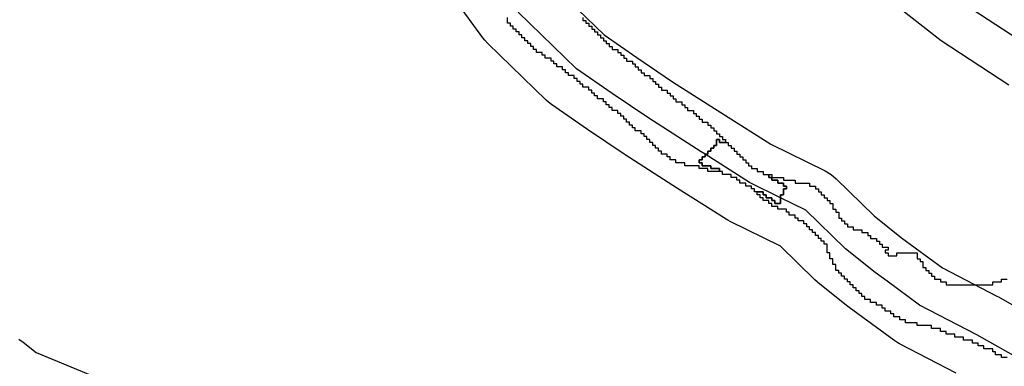
# Model space of a CAD drawing. Units: inches. Extents: x 456856 to 477256, y 5411859 to 5429209.
# Drawn here: x 469171 to 469510, y 5415722 to 5415841 of the extents above; entities that cross this region are included whole.
import ezdxf

# ---------------------------------------------------------------- set-up
doc = ezdxf.new("R2010")
doc.units = ezdxf.units.IN
doc.header["$MEASUREMENT"] = 0
doc.layers.add('GL_DPA', color=7, linetype='Continuous', true_color=0xcdb87d)

msp = doc.modelspace()

# ---------------------------------------------------------------- linework, layer by layer
at = {"layer": 'GL_DPA'}
for points in [[(469353.9148, 5415853.2342), (469372.1658, 5415835.602), (469383.3412, 5415827.8413), (469395.702, 5415819.4893), (469413.5443, 5415808.0433), (469429.4987, 5415797.9498), (469448.1691, 5415788.7783), (469450.206, 5415787.5695), (469452.0271, 5415786.055), (469465.1112, 5415773.2979), (469474.4979, 5415765.7886), (469488.6145, 5415755.4365), (469507.3126, 5415745.7651), (469507.8254, 5415745.4871), (469520.4632, 5415738.3141)], [(469493.2707, 5415719.2526), (469473.7946, 5415729.3263), (469473.1859, 5415729.6593), (469471.8156, 5415730.5536), (469456.5037, 5415741.7823), (469456.0036, 5415742.1654), (469445.7957, 5415750.3317), (469445.5244, 5415750.554), (469444.6947, 5415751.3047), (469432.7959, 5415762.9059), (469415.5471, 5415771.3791), (469414.6605, 5415771.8519), (469414.141, 5415772.1662), (469397.4283, 5415782.7398), (469379.3543, 5415794.3341), (469379.0559, 5415794.5308), (469366.3871, 5415803.0915), (469354.0585, 5415811.6523), (469352.9726, 5415812.4821), (469352.1922, 5415813.1849), (469332.1166, 5415832.5799), (469331.048, 5415833.726), (469330.3854, 5415834.576), (469319.2943, 5415849.9077)], [(469513.0111, 5415725.2961), (469500.4213, 5415732.4417), (469480.686, 5415742.6497), (469469.4877, 5415750.8617), (469465.3741, 5415753.8783), (469455.1662, 5415762.0447), (469441.5557, 5415775.315), (469432.8493, 5415779.5918), (469422.1605, 5415784.8424), (469406.8493, 5415794.5291), (469405.4876, 5415795.3906), (469387.4536, 5415806.9596), (469374.8639, 5415815.4661), (469362.6143, 5415823.9728), (469342.5388, 5415843.3678)], [(469511.4482, 5415818.3275), (469488.1442, 5415833.5258), (469487.0598, 5415834.3039), (469471.8135, 5415846.3062)], [(469496.3382, 5415846.0899), (469519.8164, 5415830.778)], [(469364.8493, 5415841.593), (469364.8494, 5415840.5929), (469365.8494, 5415840.593), (469365.8494, 5415839.593), (469366.8494, 5415839.5929), (469366.8493, 5415838.593), (469367.8493, 5415838.593), (469367.8494, 5415837.5929), (469368.8494, 5415837.593), (469368.8493, 5415836.593), (469369.8494, 5415836.5929), (469369.8494, 5415835.593), (469370.8494, 5415835.593), (469370.8494, 5415834.5929), (469371.8494, 5415834.593), (469371.8493, 5415833.593), (469372.8493, 5415833.5929), (469372.8494, 5415832.593), (469373.8494, 5415832.593), (469373.8493, 5415831.5929), (469374.8494, 5415831.593), (469374.8494, 5415830.593), (469376.8493, 5415830.593), (469376.8494, 5415829.593), (469377.8494, 5415829.5929), (469377.8493, 5415828.593), (469378.8493, 5415828.593), (469378.8494, 5415827.5929), (469379.8494, 5415827.593), (469379.8493, 5415826.593), (469381.8494, 5415826.593), (469381.8494, 5415825.593), (469382.8494, 5415825.5929), (469382.8494, 5415824.593), (469383.8494, 5415824.593), (469383.8494, 5415823.593), (469384.8493, 5415823.593), (469384.8494, 5415822.593), (469385.8494, 5415822.593), (469385.8494, 5415821.593), (469387.8493, 5415821.593), (469387.8494, 5415820.593), (469388.8494, 5415820.593), (469388.8493, 5415819.593), (469389.8493, 5415819.593), (469389.8494, 5415818.593), (469390.8494, 5415818.593), (469390.8493, 5415817.593), (469391.8493, 5415817.593), (469391.8494, 5415816.593), (469393.8494, 5415816.5929), (469393.8493, 5415815.593), (469394.8493, 5415815.593), (469394.8494, 5415814.5929), (469395.8494, 5415814.593), (469395.8493, 5415813.593), (469396.8493, 5415813.5929), (469396.8494, 5415812.593), (469398.8494, 5415812.5929), (469398.8493, 5415811.593), (469399.8493, 5415811.593), (469399.8494, 5415810.5929), (469400.8494, 5415810.593), (469400.8493, 5415809.593), (469402.8493, 5415809.593), (469402.8494, 5415808.593), (469403.8494, 5415808.593), (469403.8493, 5415807.593), (469404.8493, 5415807.593), (469404.8494, 5415806.593), (469405.8494, 5415806.593), (469405.8494, 5415805.593), (469407.8493, 5415805.593), (469407.8494, 5415804.5929), (469408.8494, 5415804.593), (469408.8494, 5415803.593), (469409.8494, 5415803.5929), (469409.8493, 5415802.593), (469410.8493, 5415802.593), (469410.8494, 5415801.5929), (469411.8494, 5415801.593), (469411.8493, 5415800.593), (469412.8493, 5415800.593), (469412.8494, 5415799.593), (469413.8494, 5415799.593), (469413.8494, 5415798.5929), (469411.8494, 5415798.593), (469411.8494, 5415799.5929), (469410.8493, 5415799.593), (469410.8493, 5415797.593), (469409.8493, 5415797.593), (469409.8494, 5415796.5929), (469408.8493, 5415796.593), (469408.8494, 5415795.5929), (469407.8494, 5415795.593), (469407.8493, 5415794.593), (469406.8494, 5415794.593), (469406.8493, 5415794.5291), (469406.8494, 5415793.593), (469405.8493, 5415793.593), (469405.8494, 5415792.593), (469404.8494, 5415792.593), (469404.8493, 5415791.593), (469405.8493, 5415791.593), (469405.8494, 5415790.5929), (469408.8494, 5415790.593), (469408.8494, 5415789.593), (469411.8494, 5415789.593), (469411.8493, 5415788.5929), (469407.8493, 5415788.593), (469407.8494, 5415789.5929), (469404.8494, 5415789.5929), (469404.8494, 5415790.593), (469399.8493, 5415790.593), (469399.8494, 5415791.593), (469396.8494, 5415791.593), (469396.8494, 5415792.593), (469394.8494, 5415792.593), (469394.8493, 5415793.593), (469393.8493, 5415793.593), (469393.8494, 5415794.593), (469391.8494, 5415794.593), (469391.8493, 5415795.593), (469390.8493, 5415795.593), (469390.8494, 5415796.5929), (469389.8494, 5415796.593), (469389.8493, 5415797.593), (469388.8493, 5415797.5929), (469388.8494, 5415798.593), (469387.8494, 5415798.593), (469387.8494, 5415799.5929), (469386.8493, 5415799.593), (469386.8494, 5415800.593), (469385.8494, 5415800.5929), (469385.8494, 5415801.593), (469384.8494, 5415801.593), (469384.8494, 5415802.593), (469382.8494, 5415802.593), (469382.8494, 5415803.593), (469381.8494, 5415803.593), (469381.8494, 5415804.593), (469380.8494, 5415804.593), (469380.8494, 5415805.5929), (469379.8494, 5415805.593), (469379.8494, 5415806.593), (469378.8494, 5415806.5929), (469378.8494, 5415807.593), (469377.8494, 5415807.593), (469377.8494, 5415808.5929), (469376.8494, 5415808.593), (469376.8494, 5415809.593), (469374.8493, 5415809.593), (469374.8494, 5415810.593), (469373.8494, 5415810.593), (469373.8493, 5415811.5929), (469372.8493, 5415811.593), (469372.8494, 5415812.593), (469371.8494, 5415812.5929), (469371.8493, 5415813.593), (469369.8493, 5415813.593), (469369.8494, 5415814.593), (469368.8494, 5415814.593), (469368.8493, 5415815.593), (469367.8494, 5415815.593), (469367.8494, 5415816.593), (469366.8494, 5415816.593), (469366.8494, 5415817.5929), (469364.8494, 5415817.593), (469364.8493, 5415818.5929), (469363.8493, 5415818.593), (469363.8494, 5415819.593), (469362.8494, 5415819.593), (469362.8493, 5415820.593), (469361.8493, 5415820.593), (469361.8494, 5415821.593), (469359.8493, 5415821.593), (469359.8494, 5415822.593), (469358.8494, 5415822.5929), (469358.8493, 5415823.593), (469357.8493, 5415823.593), (469357.8494, 5415824.593), (469355.8494, 5415824.593), (469355.8494, 5415825.593), (469354.8494, 5415825.5929), (469354.8493, 5415826.593), (469353.8493, 5415826.593), (469353.8494, 5415827.5929), (469351.8494, 5415827.593), (469351.8494, 5415828.593), (469350.8494, 5415828.5929), (469350.8493, 5415829.593), (469348.8493, 5415829.593), (469348.8494, 5415830.593), (469347.8494, 5415830.593), (469347.8494, 5415831.593), (469346.8494, 5415831.5929), (469346.8493, 5415832.593), (469345.8493, 5415832.593), (469345.8494, 5415833.5929), (469344.8494, 5415833.593), (469344.8494, 5415834.593), (469343.8494, 5415834.593), (469343.8493, 5415835.593), (469342.8493, 5415835.593), (469342.8494, 5415836.593), (469341.8494, 5415836.5929), (469341.8494, 5415837.593), (469340.8494, 5415837.593), (469340.8493, 5415838.5929), (469339.8493, 5415838.593), (469339.8494, 5415839.593), (469338.8493, 5415839.593), (469338.8493, 5415841.593)], [(469510.8494, 5415724.593), (469508.8493, 5415724.593), (469508.8494, 5415725.593), (469506.8494, 5415725.5929), (469506.8493, 5415726.593), (469505.8494, 5415726.5929), (469505.8493, 5415727.5929), (469502.8494, 5415727.5929), (469502.8494, 5415728.5929), (469500.8494, 5415728.593), (469500.8494, 5415729.593), (469498.8493, 5415729.593), (469498.8494, 5415730.5929), (469495.8494, 5415730.593), (469495.8493, 5415731.5929), (469492.8494, 5415731.593), (469492.8494, 5415732.5929), (469489.8493, 5415732.593), (469489.8494, 5415733.5929), (469487.8493, 5415733.5929), (469487.8494, 5415734.593), (469484.8494, 5415734.5929), (469484.8493, 5415735.593), (469480.8494, 5415735.593), (469479.8494, 5415735.593), (469479.8494, 5415736.593), (469475.8493, 5415736.593), (469475.8493, 5415737.593), (469473.8493, 5415737.5929), (469473.8493, 5415738.5929), (469471.8494, 5415738.593), (469471.8493, 5415739.593), (469470.8493, 5415739.5929), (469470.8493, 5415740.5929), (469468.8494, 5415740.593), (469468.8493, 5415741.593), (469467.8493, 5415741.5929), (469467.8493, 5415742.5929), (469465.8493, 5415742.5929), (469465.8493, 5415743.593), (469463.8493, 5415743.593), (469463.8493, 5415744.593), (469461.8493, 5415744.593), (469461.8493, 5415745.593), (469460.8493, 5415745.593), (469460.8494, 5415746.593), (469459.8493, 5415746.5929), (469459.8494, 5415747.5929), (469458.8494, 5415747.593), (469458.8494, 5415748.593), (469457.8494, 5415748.593), (469457.8494, 5415749.593), (469456.8494, 5415749.5929), (469456.8494, 5415750.593), (469455.8494, 5415750.593), (469455.8493, 5415751.593), (469454.8494, 5415751.593), (469454.8493, 5415752.593), (469453.8493, 5415752.5929), (469453.8493, 5415753.593), (469452.8493, 5415753.593), (469452.8494, 5415754.5929), (469451.8494, 5415754.593), (469451.8494, 5415756.593), (469450.8494, 5415756.593), (469450.8493, 5415758.593), (469449.8493, 5415758.5929), (469449.8494, 5415760.593), (469448.8494, 5415760.5929), (469448.8494, 5415763.593), (469447.8493, 5415763.5929), (469447.8494, 5415764.593), (469446.8494, 5415764.593), (469446.8494, 5415765.5929), (469445.8494, 5415765.593), (469445.8494, 5415766.593), (469444.8494, 5415766.593), (469444.8493, 5415767.593), (469443.8493, 5415767.593), (469443.8494, 5415768.5929), (469442.8494, 5415768.593), (469442.8494, 5415769.593), (469441.8494, 5415769.593), (469441.8494, 5415770.593), (469440.8494, 5415770.5929), (469440.8493, 5415771.5929), (469438.8493, 5415771.5929), (469438.8493, 5415772.593), (469437.8493, 5415772.593), (469437.8494, 5415773.5929), (469435.8494, 5415773.5929), (469435.8494, 5415774.593), (469434.8494, 5415774.593), (469434.8493, 5415775.593), (469431.8493, 5415775.593), (469431.8493, 5415776.593), (469429.8493, 5415776.593), (469429.8494, 5415777.593), (469428.8494, 5415777.5929), (469428.8494, 5415778.593), (469426.8494, 5415778.593), (469426.8493, 5415779.593), (469425.8493, 5415779.593), (469425.8494, 5415780.5929), (469424.8494, 5415780.593), (469424.8494, 5415781.593), (469426.8494, 5415781.5929), (469426.8494, 5415780.593), (469427.8494, 5415780.593), (469427.8493, 5415779.5929), (469429.8493, 5415779.5929), (469429.8494, 5415778.593), (469430.8494, 5415778.593), (469430.8494, 5415777.593), (469432.8494, 5415777.593), (469432.8493, 5415779.5918), (469432.8494, 5415780.5929), (469433.8494, 5415780.593), (469433.8493, 5415782.5929), (469434.8493, 5415782.593), (469434.8494, 5415783.593), (469433.8494, 5415783.593), (469433.8494, 5415784.593), (469431.8494, 5415784.593), (469431.8494, 5415785.593), (469429.8494, 5415785.593), (469429.8493, 5415786.593), (469430.8493, 5415786.593), (469433.8493, 5415786.5929), (469433.8494, 5415785.593), (469437.8494, 5415785.593), (469437.8494, 5415784.593), (469442.8494, 5415784.5929), (469442.8494, 5415783.593), (469444.8494, 5415783.593), (469444.8493, 5415782.593), (469445.8493, 5415782.5929), (469445.8494, 5415781.5929), (469446.8494, 5415781.593), (469446.8494, 5415780.593), (469447.8494, 5415780.593), (469447.8494, 5415779.593), (469448.8494, 5415779.5929), (469448.8493, 5415778.593), (469449.8493, 5415778.593), (469449.8494, 5415777.5929), (469450.8494, 5415777.593), (469450.8494, 5415775.5929), (469451.8494, 5415775.593), (469451.8493, 5415774.593), (469452.8493, 5415774.593), (469452.8494, 5415772.593), (469453.8494, 5415772.593), (469453.8494, 5415771.593), (469454.8494, 5415771.5929), (469454.8493, 5415770.593), (469455.8494, 5415770.593), (469455.8493, 5415769.5929), (469457.8493, 5415769.5929), (469457.8494, 5415768.593), (469460.8493, 5415768.593), (469460.8494, 5415767.5929), (469462.8494, 5415767.5929), (469462.8494, 5415766.593), (469463.8494, 5415766.593), (469463.8494, 5415765.5929), (469465.8494, 5415765.5929), (469465.8494, 5415764.593), (469466.8494, 5415764.5929), (469466.8494, 5415763.5929), (469467.8494, 5415763.593), (469467.8493, 5415762.593), (469469.8493, 5415762.5929), (469469.8493, 5415761.593), (469468.8493, 5415761.593), (469468.8494, 5415760.593), (469469.8494, 5415760.593), (469469.8494, 5415759.593), (469472.8494, 5415759.593), (469472.8493, 5415760.5929), (469478.8494, 5415760.593), (469479.8494, 5415760.5929), (469479.8493, 5415758.593), (469480.8493, 5415758.5929), (469480.8493, 5415757.593), (469481.8493, 5415757.593), (469481.8494, 5415755.593), (469482.8494, 5415755.593), (469482.8494, 5415754.5929), (469483.8494, 5415754.593), (469483.8494, 5415753.593), (469484.8494, 5415753.593), (469484.8494, 5415752.593), (469485.8494, 5415752.5929), (469485.8494, 5415751.593), (469487.8494, 5415751.593), (469487.8494, 5415750.593), (469489.8494, 5415750.5929), (469489.8494, 5415749.5929), (469499.8993, 5415749.593), (469505.8493, 5415749.593), (469505.8493, 5415750.593), (469508.8494, 5415750.593), (469508.8494, 5415751.5929), (469510.8494, 5415751.593)], [(469170.6496, 5415730.9812), (469172.1904, 5415729.9109), (469176.6937, 5415726.3455), (469195.8508, 5415718.3941)]]:
    msp.add_lwpolyline(points, dxfattribs=at)
for points in [[(469411.8494, 5415799.5929), (469411.8494, 5415798.593), (469413.8494, 5415798.5929), (469414.8494, 5415798.593), (469414.8493, 5415797.593), (469415.8493, 5415797.593), (469415.8494, 5415796.593), (469416.8494, 5415796.5929), (469416.8494, 5415795.593), (469417.8494, 5415795.593), (469417.8493, 5415794.593), (469418.8493, 5415794.593), (469418.8494, 5415793.593), (469419.8494, 5415793.5929), (469419.8493, 5415792.593), (469420.8493, 5415792.593), (469420.8494, 5415791.5929), (469421.8494, 5415791.593), (469421.8494, 5415790.593), (469422.8494, 5415790.5929), (469422.8493, 5415789.593), (469424.8493, 5415789.593), (469424.8494, 5415788.593), (469426.8494, 5415788.593), (469426.8494, 5415787.593), (469428.8494, 5415787.593), (469428.8493, 5415786.593), (469429.8493, 5415786.593), (469429.8494, 5415785.593), (469431.8494, 5415785.593), (469431.8494, 5415784.593), (469433.8494, 5415784.593), (469433.8494, 5415783.593), (469434.8494, 5415783.593), (469434.8493, 5415782.593), (469433.8493, 5415782.5929), (469433.8494, 5415780.593), (469432.8494, 5415780.5929), (469432.8493, 5415779.5918), (469432.8494, 5415777.593), (469430.8494, 5415777.593), (469430.8494, 5415778.593), (469429.8494, 5415778.593), (469429.8493, 5415779.5929), (469427.8493, 5415779.5929), (469427.8494, 5415780.593), (469426.8494, 5415780.593), (469426.8494, 5415781.5929), (469424.8494, 5415781.593), (469423.8494, 5415781.593), (469423.8493, 5415782.593), (469422.8493, 5415782.5929), (469422.8494, 5415783.593), (469420.8494, 5415783.5929), (469420.8494, 5415784.593), (469418.8494, 5415784.593), (469418.8493, 5415785.593), (469417.8493, 5415785.593), (469417.8494, 5415786.5929), (469415.8494, 5415786.593), (469415.8494, 5415787.593), (469412.8494, 5415787.593), (469412.8493, 5415788.593), (469411.8493, 5415788.5929), (469411.8494, 5415789.593), (469408.8494, 5415789.593), (469408.8494, 5415790.593), (469405.8494, 5415790.5929), (469405.8493, 5415791.593), (469404.8493, 5415791.593), (469404.8494, 5415792.593), (469405.8494, 5415792.593), (469405.8493, 5415793.593), (469406.8494, 5415793.593), (469406.8493, 5415794.5291), (469406.8494, 5415794.593), (469407.8493, 5415794.593), (469407.8494, 5415795.593), (469408.8494, 5415795.5929), (469408.8493, 5415796.593), (469409.8494, 5415796.5929), (469409.8493, 5415797.593), (469410.8493, 5415797.593), (469410.8493, 5415799.593)], [(469429.8493, 5415786.593), (469428.8493, 5415786.593), (469428.8494, 5415787.593), (469429.8494, 5415787.5929)]]:
    msp.add_lwpolyline(points, close=True, dxfattribs=at)

doc.saveas('drawing.dxf')
